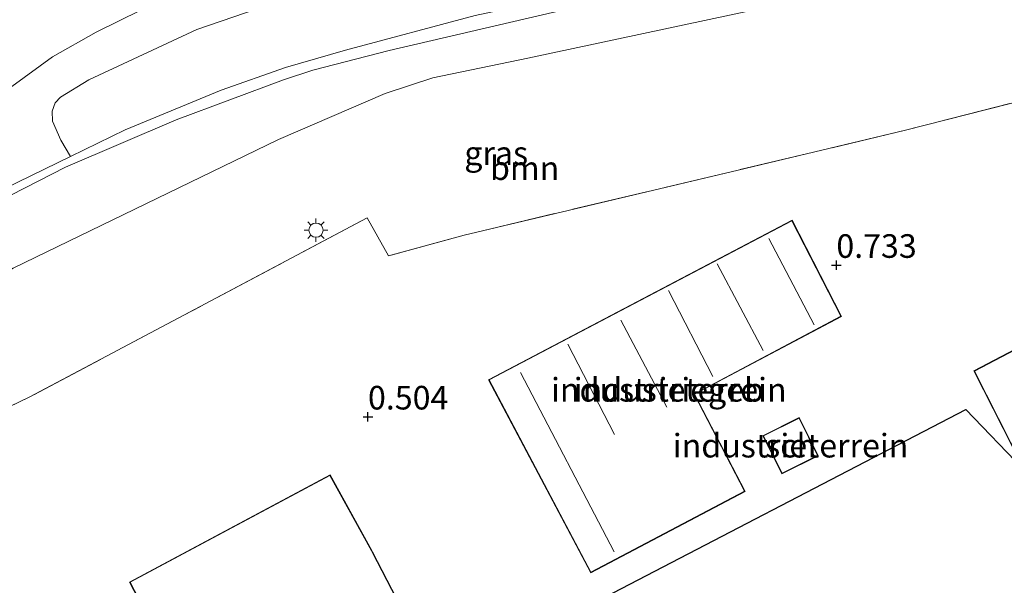
# Model space of a CAD drawing. Units: metres. Extents: x 80000 to 90008, y 424999 to 431253.
# Drawn here: x 82781 to 82886, y 425678 to 425738 of the extents above; entities that cross this region are included whole.
import ezdxf
from ezdxf.enums import TextEntityAlignment as Align

# ---------------------------------------------------------------- set-up
doc = ezdxf.new("R2010")
doc.units = ezdxf.units.M
doc.linetypes.add('IE-TERREINAFSCHEIDING', pattern=[10, 8, -2])
doc.layers.get('0').update_dxf_attribs({"lineweight": 25})
for name, color, linetype, lineweight in [('B-ME-GR-BOOM-GV-B6', 93, 'Continuous', 18), ('B-ME-GW-HOOGTEPUNT-S-B1', 10, 'Continuous', 25), ('B-ME-GW-TEENLIJN-L-B1', 93, 'Continuous', 18), ('B-ME-IE-GRASLAND-GV-B6', 93, 'Continuous', 18), ('B-ME-IE-GRONDWERKLIJN-GROND_INGERICHT-GV-B6', 253, 'Continuous', 18), ('B-ME-IE-MEUBILAIR_WEGMEUBILAIR-LICHTMAST-S-B1', 8, 'Continuous', 18), ('B-ME-IE-TERREINAFSCHEIDING-RASTERHEKWERK-L-B1', 8, 'IE-TERREINAFSCHEIDING', 18), ('B-ME-KG-KADASTRAAL-DAKRAND-L-B1', 13, 'Continuous', 18), ('B-ME-KG-KADASTRAAL-NOKLIJN-L-B1', 13, 'Continuous', 18), ('B-ME-KG-KADASTRAAL-OPNAMEDTMGRENS-L-B1', 10, 'Continuous', 25), ('B-ME-OG-BEBOUWING-GV-B6', 173, 'Continuous', 18), ('B-ME-VH-VERH_SOORT-BETON-OVERIG-GV-B6', 8, 'IE-TERREINAFSCHEIDING-NATUURLIJK-HOUTWAL', 18)]:
    doc.layers.add(name, color=color, linetype=linetype, lineweight=lineweight)
doc.styles.add('NLCS-ISO', font='NLCS-ISO.TTF')
doc.linetypes.add('IE-TERREINAFSCHEIDING-NATUURLIJK-HOUTWAL', pattern='A,7,-1.5,[67,NLCS.SHX,S=0.75,R=45,X=0,Y=0],-1.5,7,-1.5,[70,NLCS.SHX,S=0.75,R=0,X=0,Y=0],-1.5', length=20)

# ---------------------------------------------------------------- blocks, each defined once
blk = doc.blocks.new('hoogtepunt')
for p, q in [((-0.5, 0), (0.5, 0)), ((0, 0.5), (0, -0.5))]:
    blk.add_line(p, q)
blk = doc.blocks.new('lantaarnpaal')
for p, q in [((0, 0.75), (0, 1.25)), ((-0.75, 0), (-1.25, 0)), ((-0.88, 0.88), (-0.53, 0.53)), ((0.53, 0.53), (0.88, 0.88)), ((0.75, 0), (1.25, 0)), ((-0.53, -0.53), (-0.88, -0.88)), ((0, -0.75), (0, -1.25)), ((0.53, -0.53), (0.88, -0.88))]:
    blk.add_line(p, q)
blk.add_circle((0, 0), 0.75)

msp = doc.modelspace()

# ---------------------------------------------------------------- linework, layer by layer
at = {"layer": 'B-ME-GR-BOOM-GV-B6'}
for points in [[(82905.55, 425734.07, 0.46), (82875.08, 425726.34, 0.34), (82857.35, 425722.1, 0.75), (82828.29, 425715.22, 0.93), (82820.28, 425713.02, 0.71), (82818.02, 425717.04, 0.72), (82798.59, 425706.73, 0.81), (82782.21, 425698.05, 0.72), (82771.31, 425692.82, 0.74), (82766.64, 425689.66, 0.73), (82766.41, 425689.52, 0.73), (82761.79, 425695.82, 0.69), (82770.95, 425704.88, 0.71), (82776.34, 425709.12, 0.57), (82780.5, 425711.72, 0.55), (82808.62, 425725.36, 0.52), (82819.92, 425730.23, 0.57), (82824.98, 425731.89, 0.45), (82835.06, 425733.95, 0.44), (82866.05, 425740.58, 0.44), (82894.26, 425745.78, 0.37)], [(82829.48, 425738.47, 0.41), (82815.74, 425734.8, 0.48), (82809.38, 425732.98, 0.51), (82802.54, 425730.58, 0.52), (82792.38, 425726.38, 0.55), (82786.57, 425723.55, 0.57), (82785.56, 425725.27, 0.58), (82784.68, 425727.27, 0.82), (82784.64, 425728.36, 0.84), (82784.95, 425729.21, 0.87), (82785.5, 425729.82, 0.87), (82788.52, 425731.65, 0.87), (82799.96, 425737, 0.72), (82807.7, 425739.63, 0.76)]]:
    msp.add_polyline3d(points, dxfattribs=at)
at = {"layer": 'B-ME-GW-TEENLIJN-L-B1'}
msp.add_polyline3d([(82889.63, 425762.96, 0.78), (82880.3, 425761.25, 0.82), (82866.95, 425758.47, 0.99), (82850.89, 425754.5, 0.86), (82832.84, 425750.6, 0.88), (82817.41, 425746.94, 0.89), (82812.23, 425745.6, 0.86), (82806.75, 425743.76, 0.89), (82799.61, 425741.36, 0.9), (82794.04, 425739.03, 0.99), (82789.29, 425736.7, 1.04), (82784.67, 425734.11, 1.15), (82780.35, 425730.94, 1.22), (82775.97, 425727.5, 1.24), (82772.08, 425723.8, 1.27), (82767.83, 425719.78, 1.3), (82762.01, 425712.88, 1.37), (82757.36, 425706.62, 1.44), (82755.95, 425704.46, 1.42), (82755.64, 425704.01, 1.42)], dxfattribs=at)
at = {"layer": 'B-ME-IE-GRASLAND-GV-B6'}
for points in [[(82889.63, 425762.96, 0.78), (82880.3, 425761.25, 0.82), (82866.95, 425758.47, 0.99), (82850.89, 425754.5, 0.86), (82832.84, 425750.6, 0.88), (82817.41, 425746.94, 0.89), (82812.23, 425745.6, 0.86), (82806.75, 425743.76, 0.89), (82799.61, 425741.36, 0.9), (82794.04, 425739.03, 0.99), (82789.29, 425736.7, 1.04), (82784.67, 425734.11, 1.15), (82780.35, 425730.94, 1.22), (82775.97, 425727.5, 1.24), (82772.08, 425723.8, 1.27), (82767.83, 425719.78, 1.3), (82762.01, 425712.88, 1.37), (82757.36, 425706.62, 1.44), (82755.95, 425704.46, 1.42), (82755.64, 425704.01, 1.42), (82750.34, 425707.73, 4.54)], [(82780.35, 425730.94, 1.22), (82784.67, 425734.11, 1.15), (82789.29, 425736.7, 1.04), (82794.04, 425739.03, 0.99), (82799.61, 425741.36, 0.9), (82806.75, 425743.76, 0.89), (82812.23, 425745.6, 0.86), (82817.41, 425746.94, 0.89), (82832.84, 425750.6, 0.88), (82850.89, 425754.5, 0.86), (82866.95, 425758.47, 0.99), (82880.3, 425761.25, 0.82), (82889.63, 425762.96, 0.78)], [(82886.52, 425758.5, 0.52), (82870.18, 425755.4, 0.62), (82854.23, 425751.57, 0.72), (82846.34, 425750.29, 0.68), (82843.42, 425750.05, 0.74), (82840.81, 425749.27, 0.68), (82838, 425748.41, 0.67), (82818.98, 425742.9, 0.6), (82807.7, 425739.63, 0.76), (82799.96, 425737, 0.72), (82788.52, 425731.65, 0.87), (82785.5, 425729.82, 0.87), (82784.95, 425729.21, 0.87), (82784.64, 425728.36, 0.84), (82784.68, 425727.27, 0.82), (82785.56, 425725.27, 0.58), (82786.57, 425723.55, 0.57), (82778.21, 425719.47, 0.61)], [(82778.76, 425718.72, 0.5), (82786.06, 425722.4, 0.48), (82797.76, 425727.42, 0.42), (82809.14, 425731.66, 0.42), (82812.26, 425732.68, 0.4), (82820.34, 425734.76, 0.36), (82837.67, 425738.79, 0.38), (82853.68, 425742.28, 0.37), (82877.81, 425747.55, 0.35), (82898.73, 425751.78, 0.37)], [(82894.26, 425745.78, 0.37), (82866.05, 425740.58, 0.44), (82835.06, 425733.95, 0.44), (82824.98, 425731.89, 0.45), (82819.92, 425730.23, 0.57), (82808.62, 425725.36, 0.52), (82780.5, 425711.72, 0.55)]]:
    msp.add_polyline3d(points, dxfattribs=at)
at = {"layer": 'B-ME-IE-GRONDWERKLIJN-GROND_INGERICHT-GV-B6'}
for points in [[(82746.74, 425672.89, 0.9), (82755.29, 425681.54, 0.88), (82765.06, 425688.72, 0.77), (82765.38, 425688.91, 0.76), (82766.41, 425689.52, 0.73), (82766.64, 425689.66, 0.73), (82771.31, 425692.82, 0.74), (82782.21, 425698.05, 0.72), (82798.59, 425706.73, 0.81), (82818.02, 425717.04, 0.72), (82820.28, 425713.02, 0.71), (82828.29, 425715.22, 0.93), (82857.35, 425722.1, 0.75), (82875.08, 425726.34, 0.34), (82905.55, 425734.07, 0.46)], [(82863.06, 425716.79, 0.82), (82830.89, 425699.9, 0.82), (82841.72, 425679.44, 0.82), (82858.11, 425688.07, 0.82), (82852.73, 425698.37, 0.82), (82868.32, 425706.61, 0.82), (82863.06, 425716.79, 0.82)], [(82882.35, 425700.84, 0.45), (82887.48, 425690.72, 0.45), (82916.09, 425705.62, 0.45), (82910.71, 425715.7, 0.45), (82882.35, 425700.84, 0.45)], [(82887.61, 425690.39, 0.45), (82881.47, 425696.75, 0.66), (82839.6, 425674.99, 0.5)], [(82859.97, 425693.97, 0.83), (82861.98, 425689.94, 0.83), (82865.84, 425691.86, 0.83), (82863.83, 425695.89, 0.83), (82859.97, 425693.97, 0.83)], [(82818.53, 425681.81, 0.81), (82814.09, 425689.83, 0.81), (82792.83, 425678.47, 0.81), (82797.04, 425670.38, 0.81), (82807.73, 425676.12, 0.81), (82807.82, 425676.16, 0.81), (82812.17, 425667.86, 0.81), (82810.49, 425667, 0.81), (82811.78, 425664.54, 0.81), (82813.55, 425665.43, 0.81), (82814.71, 425663.13, 0.81), (82825.3, 425668.73, 0.81), (82818.6, 425681.68, 0.81), (82818.53, 425681.81, 0.81)]]:
    msp.add_polyline3d(points, dxfattribs=at)
at = {"layer": 'B-ME-IE-TERREINAFSCHEIDING-RASTERHEKWERK-L-B1'}
msp.add_polyline3d([(82909.35, 425733.13, 0.5), (82907.49, 425732.13, 0.42), (82905.55, 425734.07, 0.46), (82875.08, 425726.34, 0.34), (82857.35, 425722.1, 0.75), (82828.29, 425715.22, 0.93), (82820.28, 425713.02, 0.71), (82818.02, 425717.04, 0.72), (82798.59, 425706.73, 0.81), (82782.21, 425698.05, 0.72), (82771.31, 425692.82, 0.74), (82766.64, 425689.66, 0.73)], dxfattribs=at)
at = {"layer": 'B-ME-KG-KADASTRAAL-DAKRAND-L-B1'}
for points in [[(82841.74, 425679.51, 3.95), (82830.95, 425699.88, 3.95), (82863.04, 425716.72, 3.95), (82868.25, 425706.63, 3.95), (82852.67, 425698.39, 3.95), (82858.04, 425688.09, 3.95), (82841.74, 425679.51, 3.95)], [(82882.42, 425700.82, 4.43), (82910.69, 425715.64, 4.43), (82916.02, 425705.64, 4.43), (82887.5, 425690.79, 4.43), (82882.42, 425700.82, 4.43)], [(82862, 425690.01, 3.42), (82860.04, 425693.95, 3.43), (82863.81, 425695.82, 3.43), (82865.77, 425691.88, 3.43), (82862, 425690.01, 3.42)], [(82792.9, 425678.45, 4.15), (82814.07, 425689.77, 4.16), (82818.49, 425681.79, 6.31), (82818.56, 425681.65, 4.67), (82825.23, 425668.75, 4.49), (82814.74, 425663.2, 4.52), (82813.57, 425665.5, 4.52), (82811.8, 425664.61, 4.53), (82810.56, 425666.98, 4.53), (82812.24, 425667.84, 4.53), (82807.84, 425676.24, 4.46), (82807.71, 425676.17, 6.33), (82797.06, 425670.44, 6.33), (82792.9, 425678.45, 4.15)]]:
    msp.add_polyline3d(points, dxfattribs=at)
at = {"layer": 'B-ME-KG-KADASTRAAL-NOKLIJN-L-B1'}
for p, q in [((82865.42, 425705.7, 6.03), (82860.61, 425714.87, 6.03)), ((82855.11, 425712.16, 6.02), (82860.01, 425703.01, 6.03)), ((82854.67, 425700.26, 6.02), (82849.96, 425709.37, 6.02)), ((82849.8, 425696.98, 5.99), (82844.92, 425706.22, 6.01)), ((82839.31, 425703.67, 6.06), (82844.26, 425694.09, 6.01)), ((82844.21, 425681.68, 6.07), (82834.29, 425700.68, 6.07))]:
    msp.add_line(p, q, dxfattribs=at)
at = {"layer": 'B-ME-KG-KADASTRAAL-OPNAMEDTMGRENS-L-B1'}
msp.add_polyline3d([(82753.17, 425593.32, 0.57), (82753.32, 425593.39, 0.5), (82754.35, 425593.87, 0.66), (82773.08, 425602.67, 0.44), (82781.89, 425607.12, 0.5), (82807.94, 425622.24, 0.5), (82851.95, 425645.01, 0.5), (82836.29, 425673.27, 0.5), (82839.6, 425674.99, 0.5), (82881.47, 425696.75, 0.66), (82887.61, 425690.39, 0.45)], dxfattribs=at)
at = {"layer": 'B-ME-OG-BEBOUWING-GV-B6'}
for points in [[(82841.72, 425679.44, 0.82), (82830.89, 425699.9, 0.82), (82863.06, 425716.79, 0.82), (82868.32, 425706.61, 0.82), (82852.73, 425698.37, 0.82), (82858.11, 425688.07, 0.82), (82841.72, 425679.44, 0.82)], [(82882.35, 425700.84, 0.45), (82910.71, 425715.7, 0.45), (82916.09, 425705.62, 0.45), (82887.48, 425690.72, 0.45), (82882.35, 425700.84, 0.45)], [(82861.98, 425689.94, 0.83), (82859.97, 425693.97, 0.83), (82863.83, 425695.89, 0.83), (82865.84, 425691.86, 0.83), (82861.98, 425689.94, 0.83)], [(82792.83, 425678.47, 0.81), (82814.09, 425689.83, 0.81), (82818.53, 425681.81, 0.81), (82818.6, 425681.68, 0.81), (82825.3, 425668.73, 0.81), (82814.71, 425663.13, 0.81), (82813.55, 425665.43, 0.81), (82811.78, 425664.54, 0.81), (82810.49, 425667, 0.81), (82812.17, 425667.86, 0.81), (82807.82, 425676.16, 0.81), (82807.73, 425676.12, 0.81), (82797.04, 425670.38, 0.81), (82792.83, 425678.47, 0.81)]]:
    msp.add_polyline3d(points, dxfattribs=at)
at = {"layer": 'B-ME-VH-VERH_SOORT-BETON-OVERIG-GV-B6'}
for points in [[(82778.21, 425719.47, 0.61), (82786.57, 425723.55, 0.57), (82792.38, 425726.38, 0.55), (82802.54, 425730.58, 0.52), (82809.38, 425732.98, 0.51), (82815.74, 425734.8, 0.48), (82829.48, 425738.47, 0.41), (82847.67, 425742.37, 0.44), (82871.99, 425747.71, 0.4), (82898.41, 425753.06, 0.38)], [(82898.73, 425751.78, 0.37), (82877.81, 425747.55, 0.35), (82853.68, 425742.28, 0.37), (82837.67, 425738.79, 0.38), (82820.34, 425734.76, 0.36), (82812.26, 425732.68, 0.4), (82809.14, 425731.66, 0.42), (82797.76, 425727.42, 0.42), (82786.06, 425722.4, 0.48), (82778.76, 425718.72, 0.5), (82776.82, 425717.57, 0.55), (82776, 425716.94, 0.58), (82774.85, 425715.74, 0.6), (82765.99, 425704.55, 0.74), (82760.65, 425697.39, 0.68), (82761.79, 425695.82, 0.69), (82766.41, 425689.52, 0.73), (82765.38, 425688.91, 0.76), (82759.86, 425696.34, 0.67), (82757.18, 425692.75, 0.64), (82744.54, 425676.63, 0.61)]]:
    msp.add_polyline3d(points, dxfattribs=at)

# ---------------------------------------------------------------- block references
at = {"layer": 'B-ME-GW-HOOGTEPUNT-S-B1', "rotation": 90}
for p in [(82867.76, 425712.03, 0.73), (82867.76, 425712.03, 0.73), (82818.11, 425695.97, 0.5), (82818.11, 425695.97, 0.5)]:
    msp.add_blockref('hoogtepunt', p, dxfattribs=at)
at = {"layer": 'B-ME-IE-MEUBILAIR_WEGMEUBILAIR-LICHTMAST-S-B1', "rotation": 90}
msp.add_blockref('lantaarnpaal', (82812.6, 425715.74, 0.81), dxfattribs=at)

# ---------------------------------------------------------------- texts
at = {"layer": 'B-ME-GR-BOOM-GV-B6', "ltscale": 0.2, "style": 'NLCS-ISO'}
msp.add_text('bmn', height=2.5, dxfattribs=at).set_placement((82834.72, 425722.31), align=Align.MIDDLE_CENTER)
at = {"layer": 'B-ME-GW-HOOGTEPUNT-S-B1', "ltscale": 0.2, "style": 'NLCS-ISO'}
for s, p in [('0.733', (82867.76, 425712.03, 0.73)), ('0.733', (82867.76, 425712.03, 0.73)), ('0.504', (82818.11, 425695.97, 0.5)), ('0.504', (82818.11, 425695.97, 0.5))]:
    msp.add_text(s, height=2.5, dxfattribs=at).set_placement(p, align=Align.BOTTOM_LEFT)
at = {"layer": 'B-ME-IE-GRASLAND-GV-B6', "ltscale": 0.2, "style": 'NLCS-ISO'}
msp.add_text('gras', height=2.5, dxfattribs=at).set_placement((82831.7, 425723.9), align=Align.MIDDLE_CENTER)
at = {"layer": 'B-ME-IE-GRONDWERKLIJN-GROND_INGERICHT-GV-B6', "ltscale": 0.2, "style": 'NLCS-ISO'}
for p in [(82850, 425698.84), (82862.91, 425692.92)]:
    msp.add_text('industrieterrein', height=2.5, dxfattribs=at).set_placement(p, align=Align.MIDDLE_CENTER)
at = {"layer": 'B-ME-OG-BEBOUWING-GV-B6', "ltscale": 0.2, "style": 'NLCS-ISO'}
for s, p in [('industriegeb', (82850, 425698.84)), ('sch', (82862.91, 425692.92))]:
    msp.add_text(s, height=2.5, dxfattribs=at).set_placement(p, align=Align.MIDDLE_CENTER)

doc.saveas('drawing.dxf')
